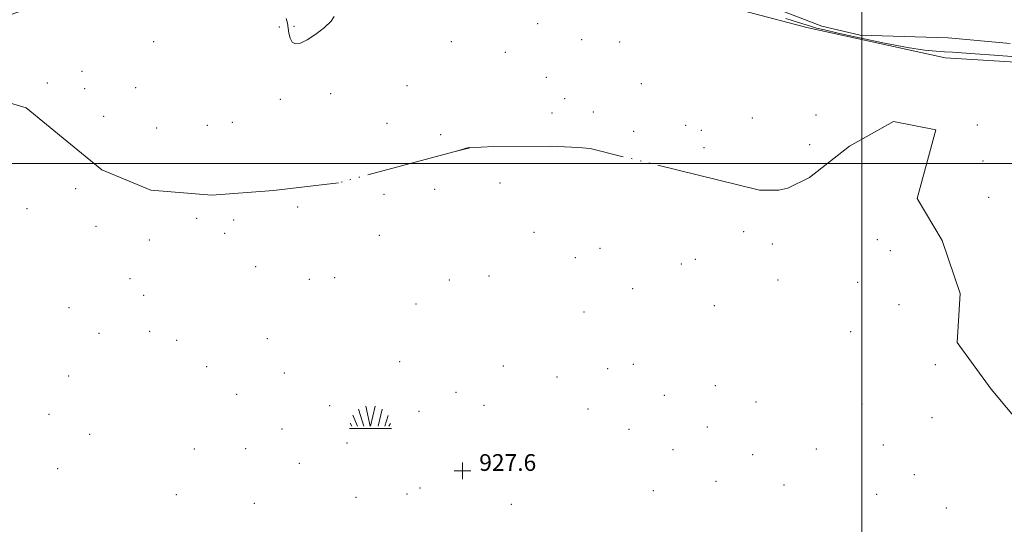
# Model space of a CAD drawing. Extents: x 2067300 to 2070200, y 359800 to 362700.
# Drawn here: x 2069097 to 2069568, y 360828 to 361069 of the extents above; entities that cross this region are included whole.
import ezdxf

# ---------------------------------------------------------------- set-up
doc = ezdxf.new("R2010")
doc.units = 0
doc.header["$MEASUREMENT"] = 0
doc.linetypes.add('rvrstm', pattern=[117.1, 50, -3.9, 0.5, -3.9, 0.5, -3.9, 0.5, -3.9, 50])
for name, color, linetype, lineweight in [('32000', 7, 'Continuous', 0), ('DTM HARD BREAKLINE', 7, 'Continuous', 0), ('DTM SPOT ELEVATION', 2, 'Continuous', 13), ('INTERMEDIATE CONTOUR', 44, 'Continuous', 0), ('INTERMEDIATE CONTOUR DEPRESSION', 44, 'Continuous', 0), ('MARSH - SWAMP OUTLINE', 122, 'rvrstm', 0), ('MARSH OR SWAMP SYMBOL', 171, 'Continuous', 0), ('SPOT ELEVATION OBSCURED', 1, 'Continuous', 13), ('STREAM - RIVER DOUBLE LINE', 5, 'Continuous', 0)]:
    doc.layers.add(name, color=color, linetype=linetype, lineweight=lineweight)
doc.styles.add('Style-WORKING', font='WORKING.shx')

# ---------------------------------------------------------------- blocks, each defined once
blk = doc.blocks.new('SWAMP')
at = {"layer": 'MARSH OR SWAMP SYMBOL'}
for p, q in [((-2.09, 10.82), (0.02, 1.16)), ((2.42, 10.75), (0.06, 1.16)), ((-8.4, 6.38), (-6.07, 1.16)), ((-5.7, 9.24), (-3.12, 1.16)), ((5.75, 9.32), (3.72, 1.16)), ((8.6, 6.24), (7.04, 1.16)), ((-9.92, 0), (10.08, 0)), ((-9.61, 2.67), (-8.84, 1.16)), ((9.68, 2.45), (8.88, 1.16))]:
    blk.add_line(p, q, dxfattribs=at)
blk = doc.blocks.new('HSPOT')
at = {"layer": 'SPOT ELEVATION OBSCURED'}
for p, q in [((-3.99, 0), (4.01, 0)), ((0.01, 4), (0.01, -4))]:
    blk.add_line(p, q, dxfattribs=at)

msp = doc.modelspace()

# ---------------------------------------------------------------- linework, layer by layer
at = {"layer": '32000', "flags": 128}
for points in [[(2069500, 362500), (2069500, 360000)], [(2070000, 361000), (2067500, 361000)]]:
    msp.add_lwpolyline(points, dxfattribs=at)
at = {"layer": 'DTM HARD BREAKLINE'}
msp.add_polyline3d([(2069091.2, 361070.44, 926.75), (2069107.78, 361076.32, 926.88), (2069127.89, 361079, 926.9), (2069148.88, 361084.62, 926.89), (2069161.28, 361094.63, 926.66), (2069173.38, 361113.14, 926.14), (2069176.24, 361136.88, 925.48), (2069184.79, 361151.5, 925.67), (2069195.58, 361157.65, 925.65), (2069212.4, 361156.07, 925.65), (2069226.22, 361150.29, 925.97), (2069241.79, 361138.71, 925.91), (2069254.63, 361125.32, 926.34), (2069261.87, 361113.27, 926.76), (2069294.9, 361098.9, 926.86), (2069321.29, 361095.75, 926.89), (2069351.54, 361090.63, 926.89), (2069376.98, 361089.7, 926.88), (2069400.72, 361089.03, 926.88), (2069417.96, 361079.76, 926.88), (2069473.78, 361064.93, 926.98), (2069539.78, 361050.51, 926.88), (2069594.4, 361047.14, 926.86)], dxfattribs=at)
at = {"layer": 'DTM SPOT ELEVATION'}
for p in [(2069345.08, 361066.76, 927.65), (2069221.57, 361065.15, 927.3), (2069228.59, 361065.49, 928.5), (2069161.47, 361058.25, 927.9), (2069303.79, 361058.22, 927.722), (2069366.12, 361059.08, 927.65), (2069384.18, 361058.1, 927.65), (2069329.54, 361053.05, 927.722), (2069127.15, 361043.95, 927.9), (2069110.66, 361038.49, 927.1), (2069349.18, 361041.19, 927.65), (2069128.48, 361035.73, 926.4), (2069152.81, 361036.27, 927.6), (2069282.5, 361037.23, 927.1), (2069394.55, 361038.05, 927.11), (2069221.96, 361030.67, 926.6), (2069246.14, 361033.27, 926.6), (2069358, 361030.97, 927.75), (2069351.92, 361024.11, 927.4), (2069371.6, 361024.62, 927.75), (2069137.61, 361022.44, 927.5), (2069199.14, 361019.66, 926.6), (2069447.65, 361021.79, 927.8), (2069478.12, 361023.22, 927.9), (2069162.91, 361016.91, 927.7), (2069187.14, 361018.14, 927.8), (2069273.04, 361019.12, 926.9), (2069391, 361015.42, 927.2), (2069415.76, 361018.23, 927.11), (2069423.3, 361015.87, 927.11), (2069555.14, 361018.37, 927.9), (2069298.65, 361013.79, 927.2), (2069424.61, 361007.58, 927.11), (2069474.98, 361009.01, 927.5), (2069557.9, 361001.11, 927.8), (2069124.12, 360987.93, 926.9), (2069295.86, 360987.57, 927.5), (2069326.97, 360990.72, 927.7), (2069271.54, 360985.31, 926.9), (2069560.67, 360983.81, 927.7), (2069100.95, 360978.31, 926.9), (2069230.28, 360979.12, 926.4), (2069182.11, 360973.83, 926.6), (2069199.76, 360972.97, 926.6), (2069133.88, 360969.97, 926.6), (2069159.43, 360963.36, 926.4), (2069195.47, 360966.62, 926.8), (2069269.37, 360965.71, 927.1), (2069343.27, 360967.04, 927.3), (2069443.57, 360967.42, 927.4), (2069507.39, 360963.52, 927.6), (2069374.84, 360959.47, 927.5), (2069457.18, 360961.5, 927.4), (2069513.66, 360958.39, 927.6), (2069363.03, 360954.97, 927.6), (2069420.41, 360954.21, 927.6), (2069210.29, 360950.69, 927.2), (2069413.65, 360952.01, 927.5), (2069150.12, 360944.93, 926.6), (2069235.86, 360944.6, 927.2), (2069247.98, 360945.34, 927.4), (2069302.85, 360944.37, 927.6), (2069321.73, 360946.28, 927.6), (2069459.91, 360944.24, 927.6), (2069390.52, 360940.1, 927.5), (2069497.98, 360943.14, 927.9), (2069156.74, 360937.03, 926.7), (2069121.03, 360931.15, 926.6), (2069286.91, 360932.87, 927.6), (2069429.54, 360931.95, 927.5), (2069517.78, 360932.56, 927.3), (2069367.2, 360928.97, 927.3), (2069135.35, 360918.76, 926.5), (2069159.56, 360919.73, 926.5), (2069215.86, 360916.24, 927.1), (2069494.63, 360919.61, 927.8), (2069172.48, 360915.48, 926.7), (2069186.78, 360902.83, 926.9), (2069279.11, 360905.25, 927.5), (2069328.64, 360903.16, 927.5), (2069378.52, 360901.98, 927.4), (2069390.77, 360904, 927.3), (2069535.16, 360903.8, 927.6), (2069120.82, 360898.49, 926.7), (2069224, 360899.86, 927.8), (2069354.3, 360898.01, 927.7), (2069429.99, 360893.75, 927.6), (2069201.17, 360889.64, 926.8), (2069306.05, 360890.64, 927.4), (2069405.65, 360889.16, 927.7), (2069245.62, 360884.22, 927.4), (2069319.4, 360884.44, 927.3), (2069449.46, 360885.95, 927.7), (2069500.14, 360885.03, 927.8), (2069111.39, 360880.05, 926.6), (2069288.38, 360881.52, 927.3), (2069369.14, 360882.61, 927.6), (2069533.52, 360878.52, 927.8), (2069426.11, 360874.06, 927.6), (2069130.87, 360870.46, 926.8), (2069222.83, 360873.13, 926.8), (2069388.72, 360872.97, 927.6), (2069253.92, 360866.43, 927.3), (2069510.27, 360865.43, 927.8), (2069180.93, 360863.54, 926.8), (2069205.4, 360863.65, 927.1), (2069409.76, 360863.26, 927.6), (2069447.83, 360860.89, 927.7), (2069478.29, 360863.53, 927.8), (2069231.04, 360856.67, 926.9), (2069115.54, 360854.18, 926.9), (2069525.15, 360851.25, 927.5), (2069430.25, 360848.15, 927.6), (2069462.71, 360846.39, 927.6), (2069172.26, 360841.69, 927.3), (2069282.53, 360842.1, 927.9), (2069288.85, 360844.84, 927.9), (2069400.37, 360843.59, 927.1), (2069507.02, 360841.91, 927.5), (2069209.64, 360837.62, 927.4), (2069258.15, 360840.44, 927.5), (2069332.43, 360837.16, 927.3), (2069540.36, 360835.35, 927.7)]:
    msp.add_point(p, dxfattribs=at)
at = {"layer": 'INTERMEDIATE CONTOUR'}
for points in [[(2069224.854, 361069.324, 928), (2069225.468, 361067.05, 928), (2069226.123, 361062.227, 928), (2069226.712, 361059.792, 928), (2069227.709, 361057.944, 928), (2069229.282, 361057.108, 928), (2069231.599, 361057.435, 928), (2069234.828, 361059.009, 928), (2069238.938, 361061.765, 928), (2069243.104, 361065.035, 928), (2069246.303, 361068.003, 928), (2069247.6941, 361070.1449, 928)], [(2069573.718, 361051.019, 926), (2069563.308, 361051.766, 926), (2069554.21, 361052.378, 926), (2069543.295, 361053.153, 926), (2069539.589, 361053.387, 926), (2069535.481, 361053.629, 926), (2069529.9091, 361054.189, 926), (2069521.843, 361055.433, 926), (2069510.857, 361057.555, 926), (2069498.953, 361060.065, 926), (2069488.74, 361062.3039, 926), (2069482.146, 361063.782, 926), (2069478.373, 361064.69, 926), (2069475.944, 361065.389, 926), (2069473.445, 361066.217, 926), (2069469.718, 361067.412, 926), (2069463.67, 361069.189, 926)]]:
    msp.add_polyline3d(points, dxfattribs=at)
at = {"layer": 'INTERMEDIATE CONTOUR DEPRESSION'}
msp.add_polyline3d([(2069312.173, 361007.367, 926), (2069312.116, 361007.346, 926), (2069310.631, 361006.959, 926), (2069305.545, 361005.691, 926), (2069306.318, 361005.917, 926), (2069309.436, 361006.798, 926), (2069310.8881, 361007.222, 926), (2069311.731, 361007.488, 926), (2069312.1811, 361007.638, 926), (2069312.229, 361007.61, 926), (2069312.3, 361007.474, 926), (2069312.286, 361007.445, 926), (2069312.173, 361007.367, 926)], dxfattribs=at)
at = {"layer": 'MARSH - SWAMP OUTLINE'}
msp.add_polyline3d([(2069576.45, 360874.67, 926.74), (2069561.88, 360892.17, 927), (2069545.49, 360914.38, 927.11), (2069546.96, 360937.91, 927.03), (2069538.45, 360963.18, 926.88), (2069526.38, 360983.18, 926.85), (2069535.36, 361016.11, 926.62), (2069515.19, 361019.98, 926.57), (2069494.05, 361008.29, 926.54), (2069474.91, 360993.24, 926.42), (2069464.627, 360988.129, 926.42), (2069460.322, 360987.302, 926.42), (2069451.098, 360987.301, 926.42), (2069370.186, 361007.06, 926.593), (2069364.592, 361007.661, 926.555), (2069351.133, 361008.316, 926.555), (2069323.849, 361008.052, 926.555), (2069312.098, 361007.452, 925.99), (2069249.87, 360990.78, 926.08), (2069218.84, 360987.08, 926.13), (2069189.25, 360984.82, 926.19), (2069160.15, 360987.26, 926.19), (2069136.73, 360996.9, 926.31), (2069119.95, 361010.66, 926.34), (2069100.57, 361026.63, 926.48), (2069086.36, 361030.69, 926.68)], dxfattribs=at)
at = {"layer": 'STREAM - RIVER DOUBLE LINE'}
msp.add_polyline3d([(2069570.856, 361057.336, 924.055), (2069541.241, 361059.971, 924.055), (2069499.182, 361061.264, 924.055), (2069480.842, 361065.613, 924.055), (2069458.89, 361074.082, 924.055)], dxfattribs=at)

# ---------------------------------------------------------------- block references
at = {"layer": 'MARSH OR SWAMP SYMBOL'}
msp.add_blockref('SWAMP', (2069265.02, 360873.25, 926.91), dxfattribs=at)
at = {"layer": 'SPOT ELEVATION OBSCURED'}
msp.add_blockref('HSPOT', (2069309.092, 360853.067, 927.574), dxfattribs=at)

# ---------------------------------------------------------------- texts
at = {"layer": 'SPOT ELEVATION OBSCURED', "style": 'Style-WORKING'}
msp.add_text('927.6', height=8, dxfattribs=at).set_placement((2069317.092, 360853.067, 927.574))

doc.saveas('drawing.dxf')
